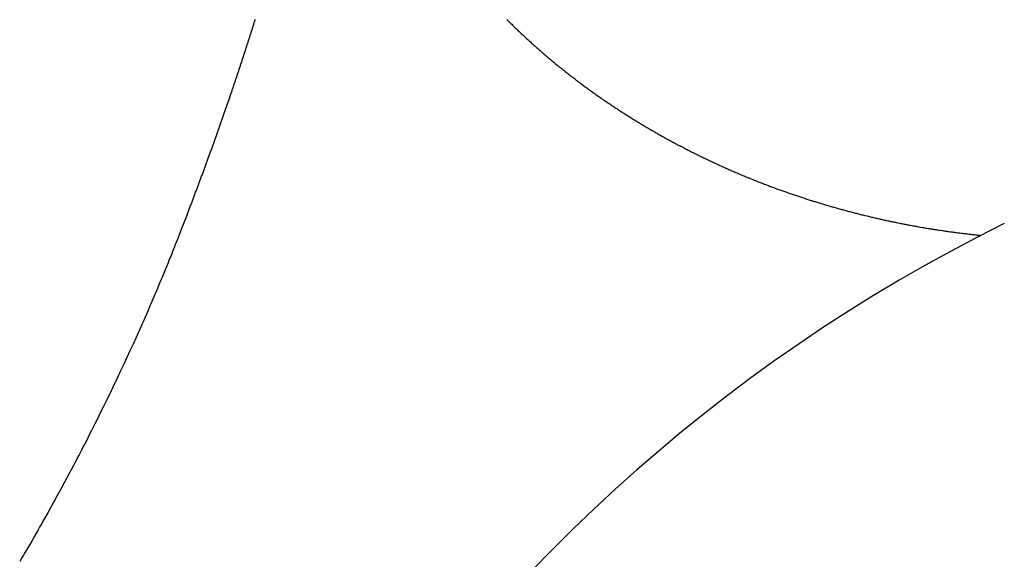
# Model space of a CAD drawing. Units: inches. Extents: x 11 to 407, y 4 to 292.
# Drawn here: x 209 to 209, y 136 to 136 of the extents above; entities that cross this region are included whole.
import ezdxf

# ---------------------------------------------------------------- set-up
doc = ezdxf.new("R2010")
doc.units = ezdxf.units.IN
doc.header["$MEASUREMENT"] = 0
doc.layers.add('M1', color=7, linetype='Continuous')

msp = doc.modelspace()

# ---------------------------------------------------------------- linework, layer by layer
at = {"layer": 'M1', "color": 7, "linetype": 'Continuous'}
for p, q in [((208.89297, 136.43339), (208.89307, 136.4337)), ((208.89307, 136.4337), (208.89316, 136.434)), ((208.98243, 136.43391), (208.98268, 136.43367)), ((208.89192, 136.43004), (208.89201, 136.43034)), ((208.89201, 136.43034), (208.8921, 136.43064)), ((208.8921, 136.43064), (208.8922, 136.43094)), ((208.8922, 136.43094), (208.89239, 136.43155)), ((208.89239, 136.43155), (208.89249, 136.43186)), ((208.89249, 136.43186), (208.89258, 136.43216)), ((208.89258, 136.43216), (208.89278, 136.43278)), ((208.89278, 136.43278), (208.89287, 136.43308)), ((208.89287, 136.43308), (208.89297, 136.43339)), ((208.98268, 136.43367), (208.98293, 136.43341)), ((208.98293, 136.43341), (208.98318, 136.43316)), ((208.98318, 136.43316), (208.98344, 136.43291)), ((208.98344, 136.43291), (208.98368, 136.43265)), ((208.98368, 136.43265), (208.98395, 136.43241)), ((208.98395, 136.43241), (208.9842, 136.43216)), ((208.9842, 136.43216), (208.98446, 136.43191)), ((208.98446, 136.43191), (208.98471, 136.43166)), ((208.98471, 136.43166), (208.98497, 136.43141)), ((208.98497, 136.43141), (208.98523, 136.43116)), ((208.98523, 136.43116), (208.98549, 136.4309)), ((208.98549, 136.4309), (208.98575, 136.43066)), ((208.98575, 136.43066), (208.98601, 136.4304)), ((208.98601, 136.4304), (208.98627, 136.43015)), ((208.89077, 136.42643), (208.89086, 136.42673)), ((208.89086, 136.42673), (208.89096, 136.42703)), ((208.89096, 136.42703), (208.89115, 136.42763)), ((208.89115, 136.42763), (208.89124, 136.42792)), ((208.89124, 136.42792), (208.89134, 136.42823)), ((208.89134, 136.42823), (208.89143, 136.42852)), ((208.89143, 136.42852), (208.89152, 136.42882)), ((208.89152, 136.42882), (208.89163, 136.42913)), ((208.89163, 136.42913), (208.89172, 136.42942)), ((208.89172, 136.42942), (208.89182, 136.42973)), ((208.89182, 136.42973), (208.89192, 136.43004)), ((208.98627, 136.43015), (208.98654, 136.4299)), ((208.98654, 136.4299), (208.9868, 136.42965)), ((208.9868, 136.42965), (208.98707, 136.4294)), ((208.98707, 136.4294), (208.98734, 136.42915)), ((208.98734, 136.42915), (208.9876, 136.42889)), ((208.9876, 136.42889), (208.98786, 136.42864)), ((208.98786, 136.42864), (208.98814, 136.42839)), ((208.98814, 136.42839), (208.9884, 136.42813)), ((208.9884, 136.42813), (208.98867, 136.42789)), ((208.98867, 136.42789), (208.98895, 136.42764)), ((208.98895, 136.42764), (208.98921, 136.42738)), ((208.98921, 136.42738), (208.98949, 136.42714)), ((208.98949, 136.42714), (208.99003, 136.42664)), ((208.88961, 136.42284), (208.8898, 136.42344)), ((208.8898, 136.42344), (208.8899, 136.42374)), ((208.8899, 136.42374), (208.88999, 136.42403)), ((208.88999, 136.42403), (208.8901, 136.42434)), ((208.8901, 136.42434), (208.89029, 136.42493)), ((208.89029, 136.42493), (208.89038, 136.42523)), ((208.89038, 136.42523), (208.89048, 136.42553)), ((208.89048, 136.42553), (208.89057, 136.42582)), ((208.89057, 136.42582), (208.89067, 136.42613)), ((208.89067, 136.42613), (208.89077, 136.42643)), ((208.99003, 136.42664), (208.9903, 136.42638)), ((208.9903, 136.42638), (208.99058, 136.42614)), ((208.99058, 136.42614), (208.99085, 136.42588)), ((208.99085, 136.42588), (208.99112, 136.42563)), ((208.99112, 136.42563), (208.99141, 136.42539)), ((208.99141, 136.42539), (208.99167, 136.42513)), ((208.99167, 136.42513), (208.99195, 136.42489)), ((208.99195, 136.42489), (208.99223, 136.42465)), ((208.99223, 136.42465), (208.99251, 136.4244)), ((208.99251, 136.4244), (208.99278, 136.42415)), ((208.99278, 136.42415), (208.99307, 136.42391)), ((208.99307, 136.42391), (208.99334, 136.42366)), ((208.99334, 136.42366), (208.99362, 136.42341)), ((208.99362, 136.42341), (208.9939, 136.42317)), ((208.88852, 136.41952), (208.88862, 136.41982)), ((208.88862, 136.41982), (208.88873, 136.42013)), ((208.88873, 136.42013), (208.88882, 136.42042)), ((208.88882, 136.42042), (208.88892, 136.42073)), ((208.88892, 136.42073), (208.88912, 136.42133)), ((208.88912, 136.42133), (208.88921, 136.42163)), ((208.88921, 136.42163), (208.88932, 136.42193)), ((208.88932, 136.42193), (208.88941, 136.42223)), ((208.88941, 136.42223), (208.88961, 136.42284)), ((208.9939, 136.42317), (208.99418, 136.42292)), ((208.99418, 136.42292), (208.99445, 136.42268)), ((208.99445, 136.42268), (208.99474, 136.42244)), ((208.99474, 136.42244), (208.99501, 136.42219)), ((208.99501, 136.42219), (208.9953, 136.42196)), ((208.9953, 136.42196), (208.99557, 136.42171)), ((208.99557, 136.42171), (208.99585, 136.42147)), ((208.99585, 136.42147), (208.99613, 136.42123)), ((208.99613, 136.42123), (208.99642, 136.42099)), ((208.99642, 136.42099), (208.99669, 136.42075)), ((208.99669, 136.42075), (208.99697, 136.42051)), ((208.99697, 136.42051), (208.99726, 136.42028)), ((208.99726, 136.42028), (208.99754, 136.42004)), ((208.99754, 136.42004), (208.99782, 136.4198)), ((208.99782, 136.4198), (208.99839, 136.41933)), ((208.88734, 136.41592), (208.88743, 136.41621)), ((208.88743, 136.41621), (208.88754, 136.41652)), ((208.88754, 136.41652), (208.88763, 136.41681)), ((208.88763, 136.41681), (208.88783, 136.41742)), ((208.88783, 136.41742), (208.88793, 136.41771)), ((208.88793, 136.41771), (208.88803, 136.41802)), ((208.88803, 136.41802), (208.88823, 136.41862)), ((208.88823, 136.41862), (208.88832, 136.41891)), ((208.88832, 136.41891), (208.88843, 136.41922)), ((208.88843, 136.41922), (208.88852, 136.41952)), ((208.99839, 136.41933), (208.99866, 136.41909)), ((208.99866, 136.41909), (208.99895, 136.41886)), ((208.99895, 136.41886), (208.99923, 136.41862)), ((208.99923, 136.41862), (208.99951, 136.41838)), ((208.99951, 136.41838), (208.99981, 136.41816)), ((208.99981, 136.41816), (209.00008, 136.41791)), ((209.00008, 136.41791), (209.00037, 136.41769)), ((209.00037, 136.41769), (209.00066, 136.41746)), ((209.00066, 136.41746), (209.00095, 136.41722)), ((209.00095, 136.41722), (209.00123, 136.41699)), ((209.00123, 136.41699), (209.00152, 136.41676)), ((209.00152, 136.41676), (209.0018, 136.41653)), ((209.0018, 136.41653), (209.00209, 136.4163)), ((209.00209, 136.4163), (209.00238, 136.41607)), ((208.88625, 136.41267), (208.88636, 136.41296)), ((208.88636, 136.41296), (208.88645, 136.41325)), ((208.88645, 136.41325), (208.88655, 136.41355)), ((208.88655, 136.41355), (208.88665, 136.41384)), ((208.88665, 136.41384), (208.88674, 136.41413)), ((208.88674, 136.41413), (208.88694, 136.41473)), ((208.88694, 136.41473), (208.88704, 136.41502)), ((208.88704, 136.41502), (208.88714, 136.41532)), ((208.88714, 136.41532), (208.88724, 136.41562)), ((208.88724, 136.41562), (208.88734, 136.41592)), ((209.00238, 136.41607), (209.00267, 136.41584)), ((209.00267, 136.41584), (209.00296, 136.41561)), ((209.00296, 136.41561), (209.00325, 136.41538)), ((209.00325, 136.41538), (209.00353, 136.41515)), ((209.00353, 136.41515), (209.00383, 136.41492)), ((209.00383, 136.41492), (209.00412, 136.41469)), ((209.00412, 136.41469), (209.00441, 136.41446)), ((209.00441, 136.41446), (209.00469, 136.41423)), ((209.00469, 136.41423), (209.00499, 136.41401)), ((209.00499, 136.41401), (209.00527, 136.41378)), ((209.00527, 136.41378), (209.00557, 136.41355)), ((209.00557, 136.41355), (209.00587, 136.41333)), ((209.00587, 136.41333), (209.00615, 136.4131)), ((209.00615, 136.4131), (209.00645, 136.41288)), ((209.00645, 136.41288), (209.00704, 136.41244)), ((208.88507, 136.40916), (208.88527, 136.40975)), ((208.88527, 136.40975), (208.88537, 136.41003)), ((208.88537, 136.41003), (208.88547, 136.41033)), ((208.88547, 136.41033), (208.88556, 136.41062)), ((208.88556, 136.41062), (208.88566, 136.41091)), ((208.88566, 136.41091), (208.88577, 136.41121)), ((208.88577, 136.41121), (208.88586, 136.41149)), ((208.88586, 136.41149), (208.88596, 136.41179)), ((208.88596, 136.41179), (208.88606, 136.41209)), ((208.88606, 136.41209), (208.88616, 136.41238)), ((208.88616, 136.41238), (208.88625, 136.41267)), ((209.00704, 136.41244), (209.00733, 136.41221)), ((209.00733, 136.41221), (209.00763, 136.41199)), ((209.00763, 136.41199), (209.00792, 136.41176)), ((209.00792, 136.41176), (209.00821, 136.41154)), ((209.00821, 136.41154), (209.00851, 136.41132)), ((209.00851, 136.41132), (209.0088, 136.41109)), ((209.0088, 136.41109), (209.0091, 136.41088)), ((209.0091, 136.41088), (209.0094, 136.41066)), ((209.0094, 136.41066), (209.00969, 136.41044)), ((209.00969, 136.41044), (209.00998, 136.41022)), ((209.00998, 136.41022), (209.01028, 136.41)), ((209.01028, 136.41), (209.01058, 136.40978)), ((209.01058, 136.40978), (209.01087, 136.40957)), ((209.01087, 136.40957), (209.01117, 136.40935)), ((209.01117, 136.40935), (209.01147, 136.40913)), ((208.88372, 136.40519), (208.88394, 136.40582)), ((208.88394, 136.40582), (208.88404, 136.40613)), ((208.88404, 136.40613), (208.88415, 136.40644)), ((208.88415, 136.40644), (208.88426, 136.40675)), ((208.88426, 136.40675), (208.88445, 136.40735)), ((208.88445, 136.40735), (208.88457, 136.40766)), ((208.88457, 136.40766), (208.88466, 136.40795)), ((208.88466, 136.40795), (208.88476, 136.40826)), ((208.88476, 136.40826), (208.88487, 136.40856)), ((208.88487, 136.40856), (208.88497, 136.40885)), ((208.88497, 136.40885), (208.88507, 136.40916)), ((209.01147, 136.40913), (209.01177, 136.40892)), ((209.01177, 136.40892), (209.01207, 136.4087)), ((209.01207, 136.4087), (209.01236, 136.40849)), ((209.01236, 136.40849), (209.01266, 136.40828)), ((209.01266, 136.40828), (209.01296, 136.40806)), ((209.01296, 136.40806), (209.01325, 136.40785)), ((209.01325, 136.40785), (209.01355, 136.40763)), ((209.01355, 136.40763), (209.01385, 136.40742)), ((209.01385, 136.40742), (209.01414, 136.4072)), ((209.01414, 136.4072), (209.01445, 136.40699)), ((209.01445, 136.40699), (209.01475, 136.40679)), ((209.01475, 136.40679), (209.01505, 136.40657)), ((209.01505, 136.40657), (209.01535, 136.40637)), ((209.01535, 136.40637), (209.01596, 136.40595)), ((209.01596, 136.40595), (209.01625, 136.40573)), ((209.01625, 136.40573), (209.01656, 136.40553)), ((208.88259, 136.40192), (208.8827, 136.40225)), ((208.8827, 136.40225), (208.88282, 136.40259)), ((208.88282, 136.40259), (208.88305, 136.40325)), ((208.88305, 136.40325), (208.88316, 136.40358)), ((208.88316, 136.40358), (208.88328, 136.40391)), ((208.88328, 136.40391), (208.8835, 136.40455)), ((208.8835, 136.40455), (208.88361, 136.40487)), ((208.88361, 136.40487), (208.88372, 136.40519)), ((209.01656, 136.40553), (209.01686, 136.40531)), ((209.01686, 136.40531), (209.01716, 136.4051)), ((209.01716, 136.4051), (209.01748, 136.4049)), ((209.01748, 136.4049), (209.01777, 136.40468)), ((209.01777, 136.40468), (209.01808, 136.40448)), ((209.01808, 136.40448), (209.01839, 136.40427)), ((209.01839, 136.40427), (209.0187, 136.40407)), ((209.0187, 136.40407), (209.01901, 136.40385)), ((209.01901, 136.40385), (209.01932, 136.40365)), ((209.01932, 136.40365), (209.01963, 136.40344)), ((209.01963, 136.40344), (209.01994, 136.40323)), ((209.01994, 136.40323), (209.02025, 136.40303)), ((209.02025, 136.40303), (209.02056, 136.40282)), ((209.02056, 136.40282), (209.02087, 136.40261)), ((209.02087, 136.40261), (209.02119, 136.4024)), ((209.02119, 136.4024), (209.0215, 136.40219)), ((208.8814, 136.39851), (208.88153, 136.39886)), ((208.88153, 136.39886), (208.88164, 136.3992)), ((208.88164, 136.3992), (208.88177, 136.39955)), ((208.88177, 136.39955), (208.88201, 136.40023)), ((208.88201, 136.40023), (208.88212, 136.40057)), ((208.88212, 136.40057), (208.88224, 136.40091)), ((208.88224, 136.40091), (208.88235, 136.40124)), ((208.88235, 136.40124), (208.88247, 136.40158)), ((208.88247, 136.40158), (208.88259, 136.40192)), ((209.0215, 136.40219), (209.02182, 136.40199)), ((209.02182, 136.40199), (209.02214, 136.40178)), ((209.02214, 136.40178), (209.02245, 136.40157)), ((209.02245, 136.40157), (209.02277, 136.40136)), ((209.02277, 136.40136), (209.02309, 136.40116)), ((209.02309, 136.40116), (209.0234, 136.40095)), ((209.0234, 136.40095), (209.02373, 136.40075)), ((209.02373, 136.40075), (209.02405, 136.40055)), ((209.02405, 136.40055), (209.02437, 136.40034)), ((209.02437, 136.40034), (209.0247, 136.40014)), ((209.0247, 136.40014), (209.02534, 136.39973)), ((209.02534, 136.39973), (209.02566, 136.39952)), ((209.02566, 136.39952), (209.02599, 136.39932)), ((209.02599, 136.39932), (209.0263, 136.39911)), ((209.0263, 136.39911), (209.02663, 136.3989)), ((209.02663, 136.3989), (209.02696, 136.39871)), ((209.02696, 136.39871), (209.02728, 136.3985)), ((208.88007, 136.39472), (208.88031, 136.3954)), ((208.88031, 136.3954), (208.88044, 136.39575)), ((208.88044, 136.39575), (208.88056, 136.39609)), ((208.88056, 136.39609), (208.8808, 136.39679)), ((208.8808, 136.39679), (208.88104, 136.39747)), ((208.88104, 136.39747), (208.88117, 136.39782)), ((208.88117, 136.39782), (208.88128, 136.39816)), ((208.88128, 136.39816), (208.8814, 136.39851)), ((209.02728, 136.3985), (209.02761, 136.3983)), ((209.02761, 136.3983), (209.02826, 136.3979)), ((209.02826, 136.3979), (209.02859, 136.3977)), ((209.02859, 136.3977), (209.02892, 136.3975)), ((209.02892, 136.3975), (209.02924, 136.3973)), ((209.02924, 136.3973), (209.02957, 136.3971)), ((209.02957, 136.3971), (209.0299, 136.39691)), ((209.0299, 136.39691), (209.03022, 136.39671)), ((209.03022, 136.39671), (209.03055, 136.39651)), ((209.03055, 136.39651), (209.03088, 136.39632)), ((209.03088, 136.39632), (209.0312, 136.39612)), ((209.0312, 136.39612), (209.03153, 136.39593)), ((209.03153, 136.39593), (209.03186, 136.39573)), ((209.03186, 136.39573), (209.03219, 136.39553)), ((209.03219, 136.39553), (209.03251, 136.39533)), ((209.03251, 136.39533), (209.03285, 136.39515)), ((208.87898, 136.39165), (208.8791, 136.39198)), ((208.8791, 136.39198), (208.87922, 136.39232)), ((208.87922, 136.39232), (208.87947, 136.39301)), ((208.87947, 136.39301), (208.87958, 136.39334)), ((208.87958, 136.39334), (208.87971, 136.39369)), ((208.87971, 136.39369), (208.87995, 136.39437)), ((208.87995, 136.39437), (208.88007, 136.39472)), ((209.03285, 136.39515), (209.03316, 136.39495)), ((209.03316, 136.39495), (209.0335, 136.39476)), ((209.0335, 136.39476), (209.03383, 136.39457)), ((209.03383, 136.39457), (209.03416, 136.39438)), ((209.03416, 136.39438), (209.03449, 136.39419)), ((209.03449, 136.39419), (209.03515, 136.39381)), ((209.03515, 136.39381), (209.03547, 136.39362)), ((209.03547, 136.39362), (209.03581, 136.39344)), ((209.03581, 136.39344), (209.03613, 136.39324)), ((209.03613, 136.39324), (209.03646, 136.39305)), ((209.03646, 136.39305), (209.0368, 136.39287)), ((209.0368, 136.39287), (209.03712, 136.39268)), ((209.03712, 136.39268), (209.03746, 136.3925)), ((209.03746, 136.3925), (209.0378, 136.39231)), ((209.0378, 136.39231), (209.03813, 136.39213)), ((209.03813, 136.39213), (209.03846, 136.39194)), ((209.03846, 136.39194), (209.03879, 136.39176)), ((209.03879, 136.39176), (209.03912, 136.39157)), ((208.87765, 136.38793), (208.8779, 136.38861)), ((208.8779, 136.38861), (208.87801, 136.38895)), ((208.87801, 136.38895), (208.87814, 136.38929)), ((208.87814, 136.38929), (208.87838, 136.38996)), ((208.87838, 136.38996), (208.87849, 136.39029)), ((208.87849, 136.39029), (208.87862, 136.39063)), ((208.87862, 136.39063), (208.87874, 136.39097)), ((208.87874, 136.39097), (208.87885, 136.3913)), ((208.87885, 136.3913), (208.87898, 136.39165)), ((209.03912, 136.39157), (209.03946, 136.39139)), ((209.03946, 136.39139), (209.03979, 136.39121)), ((209.03979, 136.39121), (209.04013, 136.39102)), ((209.04013, 136.39102), (209.04046, 136.39084)), ((209.04046, 136.39084), (209.0408, 136.39066)), ((209.0408, 136.39066), (209.04113, 136.39048)), ((209.04113, 136.39048), (209.04147, 136.3903)), ((209.04147, 136.3903), (209.0418, 136.39012)), ((209.0418, 136.39012), (209.04214, 136.38994)), ((209.04214, 136.38994), (209.04247, 136.38975)), ((209.04247, 136.38975), (209.04281, 136.38958)), ((209.04281, 136.38958), (209.04314, 136.38939)), ((209.04314, 136.38939), (209.04348, 136.38922)), ((209.04348, 136.38922), (209.04382, 136.38905)), ((209.04382, 136.38905), (209.04415, 136.38887)), ((209.04415, 136.38887), (209.0445, 136.38869)), ((209.0445, 136.38869), (209.04517, 136.38834)), ((209.04517, 136.38834), (209.04551, 136.38816)), ((208.87644, 136.38459), (208.87656, 136.38492)), ((208.87656, 136.38492), (208.87681, 136.3856)), ((208.87681, 136.3856), (208.87692, 136.38593)), ((208.87692, 136.38593), (208.87705, 136.38627)), ((208.87705, 136.38627), (208.87717, 136.3866)), ((208.87717, 136.3866), (208.8774, 136.38726)), ((208.8774, 136.38726), (208.87753, 136.38761)), ((208.87753, 136.38761), (208.87765, 136.38793)), ((209.04551, 136.38816), (209.04585, 136.38799)), ((209.04585, 136.38799), (209.04618, 136.38781)), ((209.04618, 136.38781), (209.04652, 136.38763)), ((209.04652, 136.38763), (209.04687, 136.38747)), ((209.04687, 136.38747), (209.0472, 136.38729)), ((209.0472, 136.38729), (209.04754, 136.38712)), ((209.04754, 136.38712), (209.04788, 136.38695)), ((209.04788, 136.38695), (209.04822, 136.38678)), ((209.04822, 136.38678), (209.04856, 136.38661)), ((209.04856, 136.38661), (209.0489, 136.38644)), ((209.0489, 136.38644), (209.04924, 136.38627)), ((209.04924, 136.38627), (209.04958, 136.3861)), ((209.04958, 136.3861), (209.04992, 136.38593)), ((209.04992, 136.38593), (209.05026, 136.38576)), ((209.05026, 136.38576), (209.0506, 136.38559)), ((209.0506, 136.38559), (209.05094, 136.38543)), ((209.05094, 136.38543), (209.05128, 136.38526)), ((209.05128, 136.38526), (209.05163, 136.3851)), ((209.05163, 136.3851), (209.05197, 136.38493)), ((209.05197, 136.38493), (209.05231, 136.38476)), ((209.05231, 136.38476), (209.05264, 136.38459)), ((208.87508, 136.38089), (208.8752, 136.38122)), ((208.8752, 136.38122), (208.87534, 136.38157)), ((208.87534, 136.38157), (208.87545, 136.38189)), ((208.87545, 136.38189), (208.87558, 136.38224)), ((208.87558, 136.38224), (208.87583, 136.38291)), ((208.87583, 136.38291), (208.87595, 136.38324)), ((208.87595, 136.38324), (208.87607, 136.38358)), ((208.87607, 136.38358), (208.87632, 136.38425)), ((208.87632, 136.38425), (208.87644, 136.38459)), ((209.05264, 136.38459), (209.05299, 136.38444)), ((209.05299, 136.38444), (209.05332, 136.38426)), ((209.05332, 136.38426), (209.05367, 136.3841)), ((209.05367, 136.3841), (209.05402, 136.38395)), ((209.05402, 136.38395), (209.05436, 136.38378)), ((209.05436, 136.38378), (209.0547, 136.38362)), ((209.0547, 136.38362), (209.05539, 136.3833)), ((209.05539, 136.3833), (209.05573, 136.38313)), ((209.05573, 136.38313), (209.05608, 136.38298)), ((209.05608, 136.38298), (209.05642, 136.38281)), ((209.05642, 136.38281), (209.05676, 136.38265)), ((209.05676, 136.38265), (209.05712, 136.3825)), ((209.05712, 136.3825), (209.05746, 136.38233)), ((209.05746, 136.38233), (209.05781, 136.38218)), ((209.05781, 136.38218), (209.05816, 136.38202)), ((209.05816, 136.38202), (209.05851, 136.38186)), ((209.05851, 136.38186), (209.05885, 136.3817)), ((209.05885, 136.3817), (209.05921, 136.38155)), ((209.05921, 136.38155), (209.05956, 136.38139)), ((209.05956, 136.38139), (209.05991, 136.38123)), ((209.05991, 136.38123), (209.06026, 136.38108)), ((208.87385, 136.37752), (208.87396, 136.37785)), ((208.87396, 136.37785), (208.87409, 136.37819)), ((208.87409, 136.37819), (208.87422, 136.37854)), ((208.87422, 136.37854), (208.87434, 136.37887)), ((208.87434, 136.37887), (208.87447, 136.37921)), ((208.87447, 136.37921), (208.87472, 136.37988)), ((208.87472, 136.37988), (208.87484, 136.38021)), ((208.87484, 136.38021), (208.87497, 136.38056)), ((208.87497, 136.38056), (208.87508, 136.38089)), ((209.06026, 136.38108), (209.06061, 136.38092)), ((209.06061, 136.38092), (209.06096, 136.38076)), ((209.06096, 136.38076), (209.06132, 136.38061)), ((209.06132, 136.38061), (209.06167, 136.38045)), ((209.06167, 136.38045), (209.06203, 136.3803)), ((209.06203, 136.3803), (209.06238, 136.38014)), ((209.06238, 136.38014), (209.06274, 136.37999)), ((209.06274, 136.37999), (209.06309, 136.37983)), ((209.06309, 136.37983), (209.06345, 136.37968)), ((209.06345, 136.37968), (209.0638, 136.37952)), ((209.0638, 136.37952), (209.06416, 136.37937)), ((209.06416, 136.37937), (209.06453, 136.37922)), ((209.06453, 136.37922), (209.06488, 136.37906)), ((209.06488, 136.37906), (209.06525, 136.37892)), ((209.06525, 136.37892), (209.06597, 136.37861)), ((209.06597, 136.37861), (209.06632, 136.37846)), ((209.06632, 136.37846), (209.06669, 136.37831)), ((209.06669, 136.37831), (209.06704, 136.37816)), ((209.06704, 136.37816), (209.0674, 136.378)), ((209.0674, 136.378), (209.06777, 136.37786)), ((209.06777, 136.37786), (209.06812, 136.37771)), ((208.87259, 136.37416), (208.87272, 136.3745)), ((208.87272, 136.3745), (208.87284, 136.37483)), ((208.87284, 136.37483), (208.87297, 136.37517)), ((208.87297, 136.37517), (208.8731, 136.3755)), ((208.8731, 136.3755), (208.87322, 136.37584)), ((208.87322, 136.37584), (208.87335, 136.37618)), ((208.87335, 136.37618), (208.8736, 136.37685)), ((208.8736, 136.37685), (208.87371, 136.37718)), ((208.87371, 136.37718), (208.87385, 136.37752)), ((209.06812, 136.37771), (209.06849, 136.37756)), ((209.06849, 136.37756), (209.06886, 136.37742)), ((209.06886, 136.37742), (209.06922, 136.37727)), ((209.06922, 136.37727), (209.06958, 136.37712)), ((209.06958, 136.37712), (209.06995, 136.37698)), ((209.06995, 136.37698), (209.07031, 136.37683)), ((209.07031, 136.37683), (209.07067, 136.37669)), ((209.07067, 136.37669), (209.07104, 136.37654)), ((209.07104, 136.37654), (209.0714, 136.3764)), ((209.0714, 136.3764), (209.07176, 136.37625)), ((209.07176, 136.37625), (209.07213, 136.37611)), ((209.07213, 136.37611), (209.07249, 136.37597)), ((209.07249, 136.37597), (209.07285, 136.37583)), ((209.07285, 136.37583), (209.07322, 136.37569)), ((209.07322, 136.37569), (209.07358, 136.37554)), ((209.07358, 136.37554), (209.07394, 136.3754)), ((209.07394, 136.3754), (209.07431, 136.37527)), ((209.07431, 136.37527), (209.07466, 136.37512)), ((209.07466, 136.37512), (209.07503, 136.37498)), ((209.07503, 136.37498), (209.0754, 136.37485)), ((209.0754, 136.37485), (209.07576, 136.37471)), ((209.07576, 136.37471), (209.07613, 136.37458)), ((209.07613, 136.37458), (209.07686, 136.3743)), ((209.07686, 136.3743), (209.07722, 136.37416)), ((208.8712, 136.37047), (208.87132, 136.3708)), ((208.87132, 136.3708), (208.87145, 136.37113)), ((208.87145, 136.37113), (208.87158, 136.37147)), ((208.87158, 136.37147), (208.8717, 136.3718)), ((208.8717, 136.3718), (208.87183, 136.37214)), ((208.87183, 136.37214), (208.87196, 136.37248)), ((208.87196, 136.37248), (208.87209, 136.37282)), ((208.87209, 136.37282), (208.87221, 136.37315)), ((208.87221, 136.37315), (208.87234, 136.37349)), ((208.87234, 136.37349), (208.87259, 136.37416)), ((209.07722, 136.37416), (209.07759, 136.37403)), ((209.07759, 136.37403), (209.07795, 136.37389)), ((209.07795, 136.37389), (209.07831, 136.37376)), ((209.07831, 136.37376), (209.07869, 136.37363)), ((209.07869, 136.37363), (209.07904, 136.37349)), ((209.07904, 136.37349), (209.07942, 136.37336)), ((209.07942, 136.37336), (209.08015, 136.3731)), ((209.08015, 136.3731), (209.08051, 136.37297)), ((209.08051, 136.37297), (209.08089, 136.37284)), ((209.08089, 136.37284), (209.08125, 136.37271)), ((209.08125, 136.37271), (209.08162, 136.37258)), ((209.08162, 136.37258), (209.08199, 136.37245)), ((209.08199, 136.37245), (209.08235, 136.37232)), ((209.08235, 136.37232), (209.08272, 136.37219)), ((209.08272, 136.37219), (209.08309, 136.37207)), ((209.08309, 136.37207), (209.08346, 136.37194)), ((209.08346, 136.37194), (209.08383, 136.37181)), ((209.08383, 136.37181), (209.0842, 136.37169)), ((209.0842, 136.37169), (209.08456, 136.37156)), ((209.08456, 136.37156), (209.08493, 136.37143)), ((209.08493, 136.37143), (209.0853, 136.37131)), ((209.0853, 136.37131), (209.08566, 136.37118)), ((209.08566, 136.37118), (209.08604, 136.37106)), ((209.08604, 136.37106), (209.08641, 136.37094)), ((209.08641, 136.37094), (209.08678, 136.37081)), ((209.08678, 136.37081), (209.08715, 136.3707)), ((208.86992, 136.36711), (208.87006, 136.36745)), ((208.87006, 136.36745), (208.87018, 136.36778)), ((208.87018, 136.36778), (208.87031, 136.36811)), ((208.87031, 136.36811), (208.87044, 136.36845)), ((208.87044, 136.36845), (208.87056, 136.36878)), ((208.87056, 136.36878), (208.8707, 136.36912)), ((208.8707, 136.36912), (208.87095, 136.3698)), ((208.87095, 136.3698), (208.87107, 136.37013)), ((208.87107, 136.37013), (208.8712, 136.37047)), ((209.08715, 136.3707), (209.08789, 136.37045)), ((209.08789, 136.37045), (209.08826, 136.37033)), ((209.08826, 136.37033), (209.08864, 136.37021)), ((209.08864, 136.37021), (209.089, 136.37008)), ((209.089, 136.37008), (209.08937, 136.36996)), ((209.08937, 136.36996), (209.08975, 136.36985)), ((209.08975, 136.36985), (209.09011, 136.36973)), ((209.09011, 136.36973), (209.09049, 136.36961)), ((209.09049, 136.36961), (209.09086, 136.3695)), ((209.09086, 136.3695), (209.09123, 136.36938)), ((209.09123, 136.36938), (209.0916, 136.36926)), ((209.0916, 136.36926), (209.09198, 136.36915)), ((209.09198, 136.36915), (209.09235, 136.36903)), ((209.09235, 136.36903), (209.09272, 136.36892)), ((209.09272, 136.36892), (209.09309, 136.3688)), ((209.09309, 136.3688), (209.09346, 136.36869)), ((209.09346, 136.36869), (209.09384, 136.36857)), ((209.09384, 136.36857), (209.09421, 136.36846)), ((209.09421, 136.36846), (209.09458, 136.36835)), ((209.09458, 136.36835), (209.09496, 136.36824)), ((209.09496, 136.36824), (209.09533, 136.36813)), ((209.09533, 136.36813), (209.0957, 136.36802)), ((209.0957, 136.36802), (209.09607, 136.3679)), ((209.09607, 136.3679), (209.09645, 136.3678)), ((209.09645, 136.3678), (209.09681, 136.36768)), ((209.09681, 136.36768), (209.09719, 136.36757)), ((209.09719, 136.36757), (209.09757, 136.36747)), ((209.09757, 136.36747), (209.09794, 136.36736)), ((209.09794, 136.36736), (209.09832, 136.36726)), ((209.09832, 136.36726), (209.09907, 136.36704)), ((208.86891, 136.36443), (208.86859, 136.36362)), ((208.86891, 136.36443), (208.86904, 136.36477)), ((208.86904, 136.36477), (208.8693, 136.36544)), ((208.8693, 136.36544), (208.86942, 136.36577)), ((208.86942, 136.36577), (208.86955, 136.36611)), ((208.86955, 136.36611), (208.86968, 136.36644)), ((208.86968, 136.36644), (208.86992, 136.36711)), ((209.09907, 136.36704), (209.09943, 136.36693)), ((209.09943, 136.36693), (209.09982, 136.36683)), ((209.09982, 136.36683), (209.10018, 136.36672)), ((209.10018, 136.36672), (209.10056, 136.36661)), ((209.10056, 136.36661), (209.10094, 136.36652)), ((209.10094, 136.36652), (209.10131, 136.3664)), ((209.10131, 136.3664), (209.10169, 136.36631)), ((209.10169, 136.36631), (209.10207, 136.36621)), ((209.10207, 136.36621), (209.10245, 136.3661)), ((209.10245, 136.3661), (209.10282, 136.366)), ((209.10282, 136.366), (209.1032, 136.3659)), ((209.1032, 136.3659), (209.10358, 136.3658)), ((209.10358, 136.3658), (209.10396, 136.3657)), ((209.10396, 136.3657), (209.10434, 136.3656)), ((209.10434, 136.3656), (209.10472, 136.3655)), ((209.10472, 136.3655), (209.1051, 136.3654)), ((209.1051, 136.3654), (209.10548, 136.3653)), ((209.10548, 136.3653), (209.10585, 136.3652)), ((209.10585, 136.3652), (209.10624, 136.3651)), ((209.10624, 136.3651), (209.10662, 136.36501)), ((209.10662, 136.36501), (209.107, 136.36491)), ((209.107, 136.36491), (209.10737, 136.3648)), ((209.10737, 136.3648), (209.10776, 136.36472)), ((209.10776, 136.36472), (209.10814, 136.36461)), ((209.10814, 136.36461), (209.10852, 136.36452)), ((209.10852, 136.36452), (209.10891, 136.36443)), ((209.10891, 136.36443), (209.10929, 136.36433)), ((209.10929, 136.36433), (209.10968, 136.36424)), ((209.10968, 136.36424), (209.11045, 136.36406)), ((209.11045, 136.36406), (209.11082, 136.36396)), ((209.11082, 136.36396), (209.11121, 136.36387)), ((209.11121, 136.36387), (209.11159, 136.36377)), ((209.11159, 136.36377), (209.11197, 136.36368)), ((208.86859, 136.36362), (208.86699, 136.35956)), ((209.11197, 136.36368), (209.11237, 136.3636)), ((209.11237, 136.3636), (209.11274, 136.3635)), ((209.11274, 136.3635), (209.11313, 136.36342)), ((209.11313, 136.36342), (209.11352, 136.36333)), ((209.11352, 136.36333), (209.11391, 136.36324)), ((209.11391, 136.36324), (209.11429, 136.36315)), ((209.11429, 136.36315), (209.11468, 136.36307)), ((209.11468, 136.36307), (209.11506, 136.36298)), ((209.11506, 136.36298), (209.11544, 136.36289)), ((209.11544, 136.36289), (209.11583, 136.36281)), ((209.11583, 136.36281), (209.11621, 136.36272)), ((209.11621, 136.36272), (209.1166, 136.36263)), ((209.1166, 136.36263), (209.11699, 136.36255)), ((209.11699, 136.36255), (209.11737, 136.36246)), ((209.11737, 136.36246), (209.11776, 136.36239)), ((209.11776, 136.36239), (209.11815, 136.3623)), ((209.11815, 136.3623), (209.11853, 136.36222)), ((209.11853, 136.36222), (209.11891, 136.36213)), ((209.11891, 136.36213), (209.1193, 136.36206)), ((209.1193, 136.36206), (209.11968, 136.36197)), ((209.11968, 136.36197), (209.12007, 136.36189)), ((209.12007, 136.36189), (209.12046, 136.36182)), ((209.12046, 136.36182), (209.12084, 136.36173)), ((209.12084, 136.36173), (209.12123, 136.36166)), ((209.12123, 136.36166), (209.12201, 136.3615)), ((209.12201, 136.3615), (209.12239, 136.36142)), ((209.12239, 136.36142), (209.12278, 136.36135)), ((209.12278, 136.36135), (209.12316, 136.36127)), ((209.12316, 136.36127), (209.12354, 136.36119)), ((209.12354, 136.36119), (209.12394, 136.36112)), ((209.12394, 136.36112), (209.12432, 136.36104)), ((209.12432, 136.36104), (209.12471, 136.36097)), ((209.12471, 136.36097), (209.1251, 136.3609)), ((209.1251, 136.3609), (209.12549, 136.36083)), ((209.12549, 136.36083), (209.12587, 136.36075)), ((209.12587, 136.36075), (209.12626, 136.36068)), ((209.12626, 136.36068), (209.12665, 136.36061)), ((209.12665, 136.36061), (209.12704, 136.36054)), ((209.12704, 136.36054), (209.12743, 136.36047)), ((209.12743, 136.36047), (209.12781, 136.36039)), ((209.12781, 136.36039), (209.1282, 136.36032)), ((209.1282, 136.36032), (209.12859, 136.36026)), ((209.12859, 136.36026), (209.12897, 136.36018)), ((208.86603, 136.35713), (208.8657, 136.35631)), ((208.86634, 136.35793), (208.86603, 136.35713)), ((208.86699, 136.35956), (208.86634, 136.35793)), ((209.12897, 136.36018), (209.12937, 136.36012)), ((209.12937, 136.36012), (209.13014, 136.35998)), ((209.13014, 136.35998), (209.13052, 136.35991)), ((209.13052, 136.35991), (209.13092, 136.35985)), ((209.13092, 136.35985), (209.1313, 136.35978)), ((209.1313, 136.35978), (209.13169, 136.35971)), ((209.13169, 136.35971), (209.13209, 136.35965)), ((209.13209, 136.35965), (209.13247, 136.35958)), ((209.13247, 136.35958), (209.13286, 136.35953)), ((209.13286, 136.35953), (209.13325, 136.35946)), ((209.13325, 136.35946), (209.13364, 136.3594)), ((209.13364, 136.3594), (209.13403, 136.35933)), ((209.13403, 136.35933), (209.13442, 136.35928)), ((209.13442, 136.35928), (209.1348, 136.35921)), ((209.1348, 136.35921), (209.13519, 136.35915)), ((209.13519, 136.35915), (209.13559, 136.35909)), ((209.13559, 136.35909), (209.13597, 136.35903)), ((209.13597, 136.35903), (209.13637, 136.35897)), ((209.13637, 136.35897), (209.13715, 136.35886)), ((209.13715, 136.35886), (209.13753, 136.3588)), ((209.13753, 136.3588), (209.13793, 136.35875)), ((209.13793, 136.35875), (209.13832, 136.35869)), ((209.13832, 136.35869), (209.1387, 136.35863)), ((209.1387, 136.35863), (209.1391, 136.35858)), ((209.1391, 136.35858), (209.13949, 136.35853)), ((209.13949, 136.35853), (209.13988, 136.35847)), ((209.13988, 136.35847), (209.14027, 136.35842)), ((209.14027, 136.35842), (209.14066, 136.35837)), ((209.14066, 136.35837), (209.14105, 136.35832)), ((209.14105, 136.35832), (209.14144, 136.35827)), ((209.14144, 136.35827), (209.14183, 136.35822)), ((209.14183, 136.35822), (209.14221, 136.35816)), ((209.14221, 136.35816), (209.14261, 136.35812)), ((209.14261, 136.35812), (209.143, 136.35806)), ((209.143, 136.35806), (209.14339, 136.35802)), ((209.14339, 136.35802), (209.14379, 136.35797)), ((209.14379, 136.35797), (209.14417, 136.35792)), ((209.14417, 136.35792), (209.14457, 136.35788)), ((209.14457, 136.35788), (209.14535, 136.35779)), ((209.14535, 136.35779), (209.14574, 136.35773)), ((209.14574, 136.35773), (209.14613, 136.35769)), ((209.14613, 136.35769), (209.14652, 136.35764)), ((209.14652, 136.35764), (209.14691, 136.35759)), ((209.14691, 136.35759), (209.14731, 136.35756)), ((209.14731, 136.35756), (209.14769, 136.3575)), ((209.14769, 136.3575), (209.14809, 136.35746)), ((209.14809, 136.35746), (209.14848, 136.35742)), ((209.14848, 136.35742), (209.14887, 136.35738)), ((209.14887, 136.35738), (209.14926, 136.35733)), ((209.14926, 136.35733), (209.14965, 136.35729)), ((209.14965, 136.35729), (209.15004, 136.35724)), ((209.15004, 136.35724), (209.15043, 136.3572)), ((209.15043, 136.3572), (209.15083, 136.35715)), ((208.86474, 136.35387), (208.86442, 136.35307)), ((208.86507, 136.35469), (208.86474, 136.35387)), ((208.8657, 136.35631), (208.86507, 136.35469)), ((208.86312, 136.34983), (208.86246, 136.3482)), ((208.86344, 136.35063), (208.86312, 136.34983)), ((208.86377, 136.35145), (208.86344, 136.35063)), ((208.86442, 136.35307), (208.86377, 136.35145)), ((208.86181, 136.34658), (208.86116, 136.34497)), ((208.86214, 136.3474), (208.86181, 136.34658)), ((208.86246, 136.3482), (208.86214, 136.3474)), ((208.86116, 136.34497), (208.86016, 136.34255)), ((208.85916, 136.34013), (208.85815, 136.33772)), ((208.86016, 136.34255), (208.85916, 136.34013)), ((208.85747, 136.33611), (208.85678, 136.3345)), ((208.8578, 136.33691), (208.85747, 136.33611)), ((208.85815, 136.33772), (208.8578, 136.33691)), ((208.85609, 136.3329), (208.85574, 136.33208)), ((208.85643, 136.33369), (208.85609, 136.3329)), ((208.85678, 136.3345), (208.85643, 136.33369)), ((208.85469, 136.32969), (208.854, 136.32809)), ((208.85505, 136.33049), (208.85469, 136.32969)), ((208.85574, 136.33208), (208.85505, 136.33049)), ((208.85294, 136.32569), (208.85222, 136.32409)), ((208.85329, 136.32649), (208.85294, 136.32569)), ((208.854, 136.32809), (208.85329, 136.32649)), ((208.85151, 136.32249), (208.8508, 136.32091)), ((208.85187, 136.3233), (208.85151, 136.32249)), ((208.85222, 136.32409), (208.85187, 136.3233)), ((208.84972, 136.31852), (208.84863, 136.31614)), ((208.8508, 136.32091), (208.84972, 136.31852)), ((208.84863, 136.31614), (208.84753, 136.31376)), ((208.84643, 136.31139), (208.84568, 136.3098)), ((208.84753, 136.31376), (208.84643, 136.31139)), ((208.84493, 136.30822), (208.8442, 136.30665)), ((208.84532, 136.30902), (208.84493, 136.30822)), ((208.84568, 136.3098), (208.84532, 136.30902)), ((208.84382, 136.30585), (208.84307, 136.30428)), ((208.8442, 136.30665), (208.84382, 136.30585)), ((208.84155, 136.30113), (208.8408, 136.29956)), ((208.84194, 136.30192), (208.84155, 136.30113)), ((208.84231, 136.3027), (208.84194, 136.30192)), ((208.84307, 136.30428), (208.84231, 136.3027)), ((208.84041, 136.29876), (208.83926, 136.29642)), ((208.8408, 136.29956), (208.84041, 136.29876)), ((208.8381, 136.29406), (208.83733, 136.2925)), ((208.83926, 136.29642), (208.8381, 136.29406)), ((208.83733, 136.2925), (208.83615, 136.29015)), ((208.83497, 136.28781), (208.83417, 136.28624)), ((208.83615, 136.29015), (208.83497, 136.28781)), ((208.83337, 136.28468), (208.83259, 136.28314)), ((208.83378, 136.28547), (208.83337, 136.28468)), ((208.83417, 136.28624), (208.83378, 136.28547)), ((208.83138, 136.28081), (208.83057, 136.27925)), ((208.83218, 136.28235), (208.83138, 136.28081)), ((208.83259, 136.28314), (208.83218, 136.28235)), ((208.82976, 136.2777), (208.82895, 136.27616)), ((208.83017, 136.27848), (208.82976, 136.2777)), ((208.83057, 136.27925), (208.83017, 136.27848)), ((208.82732, 136.27308), (208.82526, 136.26924)), ((208.82773, 136.27385), (208.82732, 136.27308)), ((208.82854, 136.27538), (208.82773, 136.27385)), ((208.82895, 136.27616), (208.82854, 136.27538)), ((208.82402, 136.26694), (208.82235, 136.26389)), ((208.82526, 136.26924), (208.82402, 136.26694)), ((208.82151, 136.26238), (208.81941, 136.25859)), ((208.82192, 136.26313), (208.82151, 136.26238)), ((208.82235, 136.26389), (208.82192, 136.26313)), ((208.81771, 136.25557), (208.81728, 136.25481)), ((208.81941, 136.25859), (208.81771, 136.25557)), ((208.81599, 136.25255), (208.81471, 136.2503)), ((208.81643, 136.25331), (208.81599, 136.25255)), ((208.81685, 136.25405), (208.81643, 136.25331)), ((208.81728, 136.25481), (208.81685, 136.25405)), ((208.81384, 136.2488), (208.81254, 136.24655)), ((208.81471, 136.2503), (208.81384, 136.2488)), ((208.81254, 136.24655), (208.81123, 136.24431)), ((208.81035, 136.24282), (208.80946, 136.24132)), ((208.81078, 136.24356), (208.81035, 136.24282)), ((208.81123, 136.24431), (208.81078, 136.24356))]:
    msp.add_line(p, q, dxfattribs=at)
msp.add_arc((209.42532, 135.82363), 0.6, 116.33393, 243.42347, dxfattribs=at)

doc.saveas('drawing.dxf')
